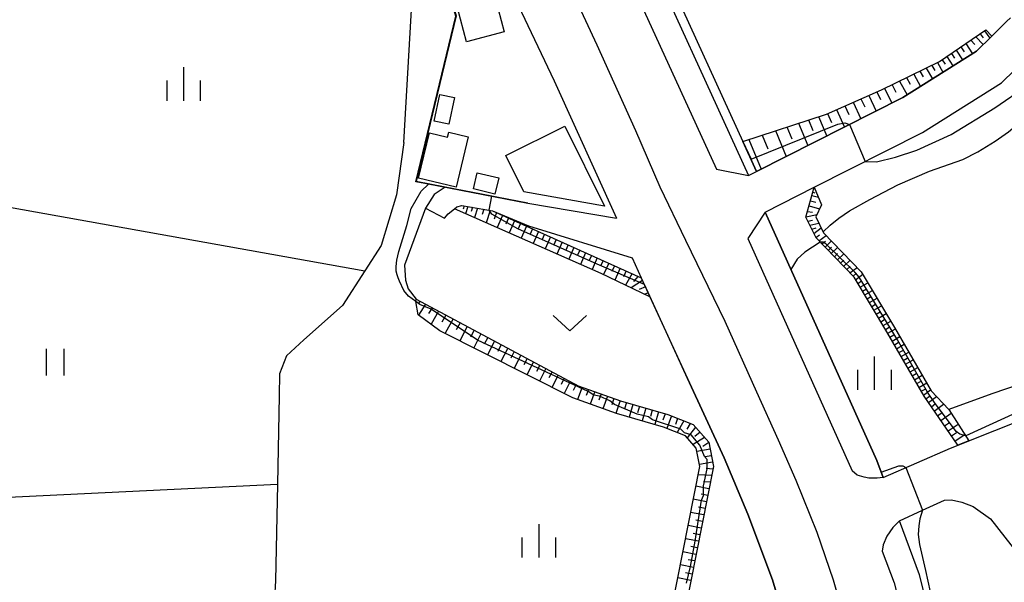
# Model space of a CAD drawing. Extents: x -30187 to -28000, y 102000 to 103500.
# Drawn here: x -28698 to -28588, y 102723 to 102786 of the extents above; entities that cross this region are included whole.
import ezdxf

# ---------------------------------------------------------------- set-up
doc = ezdxf.new("R2010")
doc.units = 0
for name, color, linetype in [('2101000', 7, 'Continuous'), ('2101001', 7, 'Continuous'), ('2213000', 7, 'Continuous'), ('3001000', 4, 'Continuous'), ('3003000', 7, 'Continuous'), ('5102000', 4, 'Continuous'), ('5105000', 4, 'Continuous'), ('6101110', 6, 'Continuous'), ('6101120', 6, 'Continuous'), ('6101990', 6, 'Continuous'), ('6110000', 1, 'Continuous'), ('6301000', 3, 'Continuous'), ('6302000', 3, 'Continuous'), ('6311000', 3, 'Continuous'), ('6313000', 3, 'Continuous'), ('6334000', 2, 'Continuous'), ('7101000', 4, 'Continuous'), ('7101001', 8, 'Continuous'), ('7102000', 2, 'Continuous'), ('7102001', 8, 'Continuous')]:
    doc.layers.add(name, color=color, linetype=linetype)

# ---------------------------------------------------------------- blocks, each defined once
blk = doc.blocks.new('631100')
at = {"layer": '6311000'}
for points in [[(-0.4, 0.6), (-0.4, -0.6)], [(0.4, 0.6), (0.4, -0.6)]]:
    blk.add_lwpolyline(points, dxfattribs=at)
blk = doc.blocks.new('631300')
at = {"layer": '6313000'}
blk.add_lwpolyline([(0.75, 0.35), (0, -0.35), (-0.75, 0.35)], dxfattribs=at)
blk = doc.blocks.new('633400')
at = {"layer": '6334000'}
for points in [[(0, -0.75), (0, 0.75)], [(-0.75, -0.75), (-0.75, 0.15)], [(0.75, -0.75), (0.75, 0.15)]]:
    blk.add_lwpolyline(points, dxfattribs=at)

msp = doc.modelspace()

# ---------------------------------------------------------------- linework, layer by layer
at = {"layer": '2101000', "flags": 128}
for points in [[(-28614.71, 102764.01), (-28609.21, 102766.79), (-28597.1, 102772.91), (-28588.24, 102778.49), (-28583.78, 102782.86), (-28581.1, 102786.79), (-28579.29, 102791.9), (-28577.93, 102799.68), (-28577.91, 102799.79), (-28576.37, 102808.08), (-28574.9, 102812.57), (-28571.89, 102820.71), (-28567.42, 102833.36), (-28566.39, 102836.27), (-28558.67, 102855.42), (-28558.51, 102855.82), (-28557.17, 102857.94), (-28553.17, 102860.69), (-28545.6, 102867.12), (-28542.92, 102871.45), (-28541.86, 102874.5), (-28541.25, 102876.27)], [(-28642.65, 102825.23), (-28616.57, 102768.11), (-28615.67, 102768.56), (-28599.31, 102776.83), (-28591.05, 102782.04), (-28589.32, 102783.73), (-28587.67, 102785.35), (-28587.25, 102785.76)], [(-28648.22, 102799.56), (-28638.36, 102778.73), (-28631.35, 102763.33)], [(-28641.3, 102765.02), (-28650.56, 102766.81), (-28651.77, 102765.98), (-28652.74, 102764.44)], [(-28650.63, 102763.31), (-28650.23, 102763.81), (-28649.5, 102764.38), (-28649.24, 102764.58), (-28648.68, 102764.75), (-28645.26, 102764.15)], [(-28645.26, 102764.15), (-28641.22, 102762.46), (-28629.61, 102758.87)], [(-28641.3, 102765.02), (-28631.35, 102763.33)], [(-28601.5, 102734.28), (-28602.2, 102736.17), (-28614.71, 102764.01)], [(-28629.61, 102758.87), (-28628.59, 102756.65), (-28627.62, 102754.53), (-28623.42, 102745.35), (-28619.3, 102736.47), (-28616.64, 102730.17), (-28613.88, 102722.79), (-28610.79, 102712.36), (-28617.13, 102704.54)], [(-28601.5, 102734.28), (-28593.96, 102737.56), (-28574.28, 102745.4)], [(-28605.28, 102603.68), (-28604.18, 102607.38), (-28596.54, 102632.89), (-28594.19, 102643.85), (-28591.67, 102655.57), (-28591.23, 102661.82), (-28590.23, 102676.18), (-28590.52, 102680.71), (-28591.5, 102695.71), (-28594.17, 102710.5), (-28597.41, 102723.35), (-28599.68, 102729.43), (-28597.08, 102730.62), (-28594.64, 102731.74), (-28593.83, 102731.77), (-28592.68, 102731.51), (-28591.4, 102731.01), (-28589.49, 102729.63)], [(-28589.49, 102729.63), (-28581.73, 102719.71), (-28581.57, 102719.49), (-28574.84, 102710.18), (-28569.52, 102701.39), (-28569.13, 102698.88), (-28568.86, 102695.93), (-28568.67, 102691.65), (-28568.91, 102686.95), (-28569.17, 102682.72), (-28569.46, 102677.88), (-28570.17, 102668.86), (-28569.86, 102661.07), (-28569.83, 102657.23), (-28570.08, 102653.5), (-28571.87, 102646.3), (-28571.9, 102646.15), (-28572.46, 102643.55), (-28573.09, 102640.61), (-28573.49, 102638.11), (-28573.09, 102632.14), (-28570.68, 102619.76), (-28566.48, 102602.65)]]:
    msp.add_lwpolyline(points, dxfattribs=at)
at = {"layer": '2101001', "flags": 128}
msp.add_lwpolyline([(-28652.74, 102764.44), (-28650.63, 102763.31)], dxfattribs=at)
at = {"layer": '2213000', "flags": 128}
for points in [[(-28681.09, 103112.41), (-28682.67, 103109.05), (-28682.13, 103108.08), (-28674.51, 103090.88), (-28670.19, 103074.67), (-28668.38, 103060.95), (-28668.13, 103045.62), (-28670.02, 103028.34), (-28674.24, 103011.93), (-28681.71, 102994.46), (-28688.22, 102978.2), (-28691.24, 102966.29), (-28692.54, 102956.13), (-28692.89, 102944.37), (-28690.98, 102929.75), (-28685.95, 102912.81), (-28678.07, 102895.16), (-28661.45, 102858.99), (-28645.38, 102823.98), (-28620.18, 102768.81), (-28616.57, 102768.11)], [(-28638.64, 102793.68), (-28633.57, 102782.74), (-28629.25, 102773.15), (-28626.5, 102766.85), (-28623.62, 102760.85), (-28619.24, 102751.8), (-28615.68, 102743.86), (-28613.24, 102738.5), (-28611.26, 102733.97), (-28608.94, 102728.14), (-28607.08, 102722.8), (-28605.95, 102718.74)], [(-28614.71, 102764.01), (-28616.67, 102761.06), (-28604.98, 102735.03)], [(-28601.5, 102734.28), (-28602.18, 102734.19), (-28603.09, 102734.2), (-28603.63, 102734.32), (-28604.41, 102734.54), (-28604.98, 102735.03)], [(-28599.68, 102729.43), (-28600.41, 102728.68), (-28601.08, 102727.71), (-28601.49, 102726.73), (-28601.62, 102726.03)], [(-28601.62, 102726.03), (-28600.28, 102722.45), (-28597.1, 102709.87), (-28594.48, 102695.35), (-28593.23, 102676.19), (-28594.65, 102655.99), (-28599.45, 102633.63), (-28607.05, 102608.24), (-28607.57, 102606.5), (-28605.28, 102603.68)]]:
    msp.add_lwpolyline(points, dxfattribs=at)
at = {"layer": '3001000', "flags": 128}
for points in [[(-28650.14, 102773.86), (-28651.78, 102774.21), (-28651.14, 102777.18), (-28649.51, 102776.83), (-28650.14, 102773.86)], [(-28643.76, 102770.36), (-28637.15, 102773.64), (-28632.71, 102764.68), (-28641.74, 102766.28), (-28643.76, 102770.36)], [(-28644.55, 102767.85), (-28644.98, 102766.03), (-28647.39, 102766.61), (-28646.95, 102768.42), (-28644.55, 102767.85)]]:
    msp.add_lwpolyline(points, close=True, dxfattribs=at)
at = {"layer": '3003000', "flags": 128}
for points in [[(-28649.52, 102788.2), (-28645.3, 102789.32), (-28643.94, 102784.19), (-28648.16, 102783.07), (-28649.52, 102788.2)], [(-28649.33, 102766.81), (-28653.53, 102767.82), (-28652.3, 102772.89), (-28650.28, 102772.4), (-28650.14, 102772.95), (-28647.97, 102772.43), (-28649.33, 102766.81)]]:
    msp.add_lwpolyline(points, close=True, dxfattribs=at)
at = {"layer": '5102000', "flags": 128}
for points in [[(-28655.17, 102771.82), (-28653.78, 102795.77)], [(-28655.17, 102771.82), (-28656, 102765.95), (-28657.72, 102760.26), (-28659.54, 102757.43), (-28662.04, 102753.53), (-28666.38, 102749.71), (-28668.33, 102747.9), (-28669.12, 102745.9), (-28669.13, 102743.42), (-28669.33, 102733.53), (-28669.55, 102722.69), (-28669.79, 102718.79), (-28670.43, 102715.69), (-28672.9, 102713.36), (-28724.91, 102709.53)]]:
    msp.add_lwpolyline(points, dxfattribs=at)
at = {"layer": '5105000', "flags": 128}
for points in [[(-28608.23, 102761.8), (-28607.43, 102762.55), (-28606.45, 102763.33), (-28605.28, 102764.14), (-28602.99, 102765.43), (-28599.85, 102767.06), (-28596.32, 102768.58), (-28592.59, 102769.91), (-28590.91, 102770.74), (-28588.96, 102771.94), (-28587.47, 102773), (-28585.96, 102774.26), (-28584.42, 102775.72), (-28582.56, 102777.6), (-28580.6, 102779.7), (-28578.68, 102781.64), (-28577.09, 102783.73), (-28574.94, 102786.67)], [(-28608.23, 102761.8), (-28608.18, 102761.7)], [(-28608.18, 102761.7), (-28603.95, 102757.33), (-28600.22, 102751.09), (-28596.11, 102743.97), (-28594.16, 102741.89)], [(-28586.14, 102744.73), (-28589.34, 102743.63), (-28594.16, 102741.89)]]:
    msp.add_lwpolyline(points, dxfattribs=at)
at = {"layer": '6101110', "flags": 128}
for points in [[(-28617.21, 102771.93), (-28607.86, 102774.99), (-28601.67, 102777.71), (-28595.19, 102780.87), (-28590.01, 102784.42)], [(-28593.13, 102737.89), (-28596.92, 102743.37), (-28601.08, 102750.58), (-28604.75, 102756.72), (-28609.01, 102761.12), (-28610.14, 102763.45), (-28609.21, 102766.79)], [(-28648.68, 102764.75), (-28645.26, 102764.15), (-28628.59, 102756.65), (-28627.62, 102754.53)], [(-28653.81, 102754.24), (-28635.65, 102744.55), (-28630.92, 102742.86), (-28625.62, 102741.33), (-28622.76, 102740.19), (-28621.03, 102738.24), (-28620.51, 102735.52), (-28623.72, 102719.24)]]:
    msp.add_lwpolyline(points, dxfattribs=at)
at = {"layer": '6101120', "flags": 128}
for points in [[(-28590.01, 102784.42), (-28589.32, 102783.73), (-28591.05, 102782.04), (-28599.31, 102776.83), (-28615.67, 102768.56), (-28617.21, 102771.93)], [(-28609.21, 102766.79), (-28608.4, 102764.82), (-28609.03, 102763.46), (-28608.18, 102761.7), (-28603.95, 102757.33), (-28600.22, 102751.09), (-28596.11, 102743.97), (-28594.16, 102741.89), (-28591.89, 102738.38), (-28593.13, 102737.89)], [(-28627.62, 102754.53), (-28633.09, 102757.13), (-28649.5, 102764.38), (-28649.24, 102764.58), (-28648.68, 102764.75)], [(-28625.17, 102719.62), (-28622.04, 102735.52), (-28622.43, 102737.56), (-28623.65, 102738.93), (-28626.1, 102739.91), (-28631.38, 102741.43), (-28636.26, 102743.18), (-28651.13, 102750.72), (-28653.57, 102752.51), (-28653.82, 102754), (-28653.81, 102754.24)]]:
    msp.add_lwpolyline(points, dxfattribs=at)
at = {"layer": '6101990', "flags": 128}
for points in [[(-28590.64, 102783.99), (-28590.31, 102783.53)], [(-28590.14, 102784.33), (-28589.56, 102783.49)], [(-28592.25, 102782.88), (-28591.51, 102781.75)], [(-28591.69, 102783.27), (-28591.23, 102782.79)], [(-28591.13, 102783.65), (-28590.3, 102782.78)], [(-28593.85, 102781.79), (-28593.5, 102781.25)], [(-28593.33, 102782.15), (-28592.61, 102781.06)], [(-28592.79, 102782.51), (-28592.43, 102781.96)], [(-28595.41, 102780.76), (-28594.8, 102779.68)], [(-28594.88, 102781.08), (-28594.54, 102780.57)], [(-28594.37, 102781.43), (-28593.68, 102780.38)], [(-28598.08, 102779.46), (-28597.32, 102778.09)], [(-28597.38, 102779.8), (-28597.02, 102779.15)], [(-28596.67, 102780.15), (-28595.98, 102778.93)], [(-28596.04, 102780.45), (-28595.72, 102779.88)], [(-28600.5, 102778.28), (-28600.09, 102777.46)], [(-28599.67, 102778.69), (-28598.82, 102777.14)], [(-28598.88, 102779.07), (-28598.48, 102778.34)], [(-28602.21, 102777.47), (-28601.8, 102776.63)], [(-28601.33, 102777.88), (-28600.52, 102776.22)], [(-28604.86, 102776.31), (-28603.99, 102774.46)], [(-28603.98, 102776.7), (-28603.56, 102775.8)], [(-28603.09, 102777.08), (-28602.27, 102775.33)], [(-28607.72, 102775.05), (-28607.27, 102774.04)], [(-28606.73, 102775.49), (-28605.81, 102773.54)], [(-28605.8, 102775.9), (-28605.35, 102774.95)], [(-28610.97, 102773.97), (-28609.94, 102771.46)], [(-28609.85, 102774.34), (-28609.37, 102773.16)], [(-28608.73, 102774.7), (-28607.82, 102772.53)], [(-28613.56, 102773.13), (-28612.36, 102770.23)], [(-28612.27, 102773.55), (-28611.71, 102772.2)], [(-28616.53, 102772.15), (-28615.16, 102768.82)], [(-28615.05, 102772.64), (-28614.4, 102771.08)], [(-28609.37, 102766.23), (-28609.15, 102766.17)], [(-28609.63, 102765.28), (-28609.04, 102765.12)], [(-28609.47, 102765.87), (-28608.75, 102765.67)], [(-28648.43, 102764.71), (-28648.54, 102764.35)], [(-28648.02, 102764.63), (-28648.26, 102763.83)], [(-28647.48, 102764.54), (-28647.62, 102764.07)], [(-28646.93, 102764.44), (-28647.25, 102763.39)], [(-28646.22, 102764.32), (-28646.42, 102763.72)], [(-28645.51, 102764.19), (-28645.97, 102762.82)], [(-28644.81, 102763.95), (-28645.05, 102763.23)], [(-28609.97, 102764.08), (-28609.4, 102763.99)], [(-28609.8, 102764.69), (-28608.61, 102764.36)], [(-28644.12, 102763.64), (-28644.73, 102762.27)], [(-28643.45, 102763.33), (-28643.75, 102762.65)], [(-28642.77, 102763.03), (-28643.38, 102761.67)], [(-28610.14, 102763.47), (-28608.9, 102763.74)], [(-28609.92, 102763), (-28609.42, 102763.12)], [(-28642.1, 102762.73), (-28642.4, 102762.05)], [(-28641.43, 102762.42), (-28642.03, 102761.08)], [(-28640.76, 102762.12), (-28641.06, 102761.45)], [(-28640.09, 102761.82), (-28640.69, 102760.49)], [(-28609.7, 102762.54), (-28608.7, 102762.77)], [(-28609.48, 102762.08), (-28608.99, 102762.23)], [(-28609.25, 102761.62), (-28608.44, 102762.23)], [(-28639.43, 102761.53), (-28639.72, 102760.86)], [(-28638.76, 102761.23), (-28639.36, 102759.9)], [(-28638.1, 102760.93), (-28638.4, 102760.27)], [(-28637.45, 102760.63), (-28638.03, 102759.31)], [(-28609.03, 102761.17), (-28608.63, 102761.47)], [(-28608.7, 102760.8), (-28607.89, 102761.4)], [(-28608.35, 102760.44), (-28607.94, 102760.74)], [(-28608, 102760.08), (-28607.29, 102760.78)], [(-28636.79, 102760.34), (-28637.08, 102759.68)], [(-28636.13, 102760.04), (-28636.71, 102758.73)], [(-28635.47, 102759.75), (-28635.76, 102759.09)], [(-28607.66, 102759.72), (-28607.3, 102760.07)], [(-28607.31, 102759.36), (-28606.59, 102760.06)], [(-28634.82, 102759.45), (-28635.4, 102758.15)], [(-28634.17, 102759.16), (-28634.46, 102758.51)], [(-28633.52, 102758.87), (-28634.1, 102757.58)], [(-28632.87, 102758.58), (-28633.16, 102757.93)], [(-28606.96, 102759), (-28606.6, 102759.35)], [(-28606.61, 102758.64), (-28605.89, 102759.34)], [(-28606.27, 102758.29), (-28605.91, 102758.63)], [(-28605.92, 102757.93), (-28605.2, 102758.62)], [(-28632.23, 102758.29), (-28632.81, 102757)], [(-28631.58, 102758), (-28631.88, 102757.35)], [(-28630.94, 102757.71), (-28631.54, 102756.39)], [(-28630.28, 102757.41), (-28630.59, 102756.75)], [(-28605.57, 102757.56), (-28605.21, 102757.91)], [(-28605.22, 102757.2), (-28604.42, 102757.81)], [(-28629.62, 102757.11), (-28630.34, 102755.82)], [(-28628.44, 102756.33), (-28629.72, 102755.53)], [(-28628.95, 102756.81), (-28629.45, 102756.22)], [(-28604.87, 102756.84), (-28604.47, 102757.15)], [(-28604.58, 102756.43), (-28603.78, 102757.04)], [(-28604.32, 102756), (-28603.92, 102756.31)], [(-28628.13, 102755.65), (-28628.82, 102755.33)], [(-28604.07, 102755.58), (-28603.21, 102756.09)], [(-28603.81, 102755.15), (-28603.38, 102755.4)], [(-28603.55, 102754.72), (-28602.7, 102755.23)], [(-28653.39, 102754.02), (-28653.56, 102753.74)], [(-28627.82, 102754.96), (-28628.18, 102754.8)], [(-28603.3, 102754.29), (-28602.87, 102754.55)], [(-28603.04, 102753.86), (-28602.18, 102754.37)], [(-28652.76, 102753.68), (-28653.52, 102752.47)], [(-28652.02, 102753.29), (-28652.43, 102752.63)], [(-28602.78, 102753.43), (-28602.35, 102753.69)], [(-28602.53, 102753), (-28601.67, 102753.51)], [(-28651.29, 102752.89), (-28652.11, 102751.44)], [(-28650.48, 102752.46), (-28650.92, 102751.68)], [(-28649.67, 102752.03), (-28650.55, 102750.43)], [(-28602.27, 102752.57), (-28601.84, 102752.83)], [(-28602.01, 102752.14), (-28601.16, 102752.66)], [(-28601.76, 102751.71), (-28601.33, 102751.97)], [(-28601.5, 102751.29), (-28600.64, 102751.8)], [(-28648.88, 102751.61), (-28649.3, 102750.81)], [(-28648.09, 102751.19), (-28648.92, 102749.6)], [(-28647.31, 102750.77), (-28647.72, 102749.99)], [(-28601.25, 102750.86), (-28600.82, 102751.11)], [(-28600.99, 102750.43), (-28600.13, 102750.93)], [(-28646.54, 102750.36), (-28647.35, 102748.8)], [(-28645.78, 102749.96), (-28646.18, 102749.19)], [(-28600.74, 102749.99), (-28600.31, 102750.24)], [(-28600.49, 102749.56), (-28599.63, 102750.06)], [(-28645.02, 102749.55), (-28645.82, 102748.03)], [(-28644.28, 102749.16), (-28644.67, 102748.4)], [(-28643.54, 102748.76), (-28644.31, 102747.26)], [(-28600.24, 102749.13), (-28599.81, 102749.38)], [(-28599.99, 102748.69), (-28599.13, 102749.19)], [(-28599.74, 102748.26), (-28599.31, 102748.51)], [(-28642.81, 102748.37), (-28643.19, 102747.63)], [(-28642.08, 102747.98), (-28642.84, 102746.52)], [(-28641.37, 102747.6), (-28641.75, 102746.88)], [(-28599.49, 102747.83), (-28598.63, 102748.33)], [(-28599.24, 102747.39), (-28598.81, 102747.64)], [(-28598.99, 102746.96), (-28598.12, 102747.46)], [(-28640.66, 102747.22), (-28641.4, 102745.79)], [(-28639.96, 102746.85), (-28640.33, 102746.14)], [(-28639.26, 102746.48), (-28639.99, 102745.07)], [(-28598.74, 102746.53), (-28598.31, 102746.78)], [(-28598.49, 102746.09), (-28597.62, 102746.59)], [(-28638.57, 102746.11), (-28638.94, 102745.42)], [(-28637.89, 102745.75), (-28638.61, 102744.37)], [(-28637.22, 102745.39), (-28637.56, 102744.7)], [(-28598.24, 102745.66), (-28597.81, 102745.91)], [(-28597.99, 102745.23), (-28597.12, 102745.73)], [(-28636.55, 102745.03), (-28637.23, 102743.67)], [(-28635.89, 102744.68), (-28636.23, 102744.01)], [(-28635.2, 102744.39), (-28635.74, 102742.99)], [(-28634.5, 102744.14), (-28634.76, 102743.44)], [(-28597.74, 102744.79), (-28597.31, 102745.04)], [(-28597.49, 102744.36), (-28596.62, 102744.86)], [(-28597.24, 102743.93), (-28596.81, 102744.18)], [(-28596.99, 102743.49), (-28596.19, 102744.1)], [(-28633.79, 102743.89), (-28634.3, 102742.48)], [(-28633.09, 102743.63), (-28633.34, 102742.93)], [(-28632.38, 102743.38), (-28632.88, 102741.97)], [(-28631.67, 102743.13), (-28631.9, 102742.42)], [(-28596.71, 102743.07), (-28596.29, 102743.39)], [(-28596.43, 102742.66), (-28595.52, 102743.35)], [(-28630.96, 102742.88), (-28631.43, 102741.45)], [(-28630.24, 102742.67), (-28630.48, 102741.95)], [(-28629.52, 102742.46), (-28629.94, 102741.02)], [(-28628.8, 102742.25), (-28629.01, 102741.53)], [(-28628.08, 102742.04), (-28628.5, 102740.6)], [(-28596.1, 102742.19), (-28595.62, 102742.56)], [(-28595.78, 102741.72), (-28594.73, 102742.5)], [(-28627.36, 102741.83), (-28627.57, 102741.11)], [(-28626.64, 102741.63), (-28627.06, 102740.19)], [(-28625.92, 102741.42), (-28626.18, 102740.71)], [(-28625.22, 102741.17), (-28625.73, 102739.76)], [(-28624.52, 102740.89), (-28624.77, 102740.19)], [(-28595.41, 102741.19), (-28594.85, 102741.6)], [(-28595.04, 102740.65), (-28593.9, 102741.49)], [(-28623.81, 102740.61), (-28624.57, 102739.3)], [(-28623.1, 102740.33), (-28623.48, 102739.67)], [(-28622.5, 102739.9), (-28623.45, 102738.7)], [(-28594.64, 102740.07), (-28594.06, 102740.45)], [(-28594.23, 102739.48), (-28593.1, 102740.25)], [(-28621.49, 102738.76), (-28622.78, 102737.95)], [(-28622, 102739.33), (-28622.59, 102738.87)], [(-28593.84, 102738.92), (-28593.28, 102739.3)], [(-28593.45, 102738.36), (-28592.35, 102739.1)], [(-28621.02, 102738.18), (-28621.7, 102737.75)], [(-28620.88, 102737.45), (-28622.36, 102737.19)], [(-28620.74, 102736.71), (-28621.48, 102736.58)], [(-28620.6, 102735.97), (-28622.08, 102735.72)], [(-28620.57, 102735.22), (-28621.33, 102735.26)], [(-28620.72, 102734.48), (-28622.23, 102734.55)], [(-28621.01, 102733.01), (-28622.48, 102733.3)], [(-28620.86, 102733.74), (-28621.62, 102733.78)], [(-28621.15, 102732.27), (-28621.89, 102732.42)], [(-28621.3, 102731.54), (-28622.77, 102731.83)], [(-28621.44, 102730.8), (-28622.18, 102730.95)], [(-28621.59, 102730.07), (-28623.06, 102730.36)], [(-28621.88, 102728.59), (-28623.35, 102728.88)], [(-28621.73, 102729.33), (-28622.47, 102729.47)], [(-28622.02, 102727.86), (-28622.76, 102728)], [(-28622.17, 102727.12), (-28623.64, 102727.41)], [(-28622.31, 102726.39), (-28623.05, 102726.53)], [(-28622.46, 102725.65), (-28623.93, 102725.94)], [(-28622.74, 102724.19), (-28624.21, 102724.47)], [(-28622.6, 102724.92), (-28623.33, 102725.06)], [(-28622.89, 102723.45), (-28623.62, 102723.6)], [(-28623.03, 102722.72), (-28624.5, 102723.01)]]:
    msp.add_lwpolyline(points, dxfattribs=at)
at = {"layer": '6110000', "flags": 128}
for points in [[(-28645.57, 102833.98), (-28641.74, 102825.64), (-28636.91, 102815.06), (-28633.73, 102808.11), (-28617.21, 102771.93), (-28615.67, 102768.56)], [(-28648.22, 102799.56), (-28652.69, 102797.55), (-28649.32, 102785.98), (-28653.78, 102767.44), (-28641.3, 102765.02)], [(-28614.71, 102764.01), (-28602.2, 102736.17), (-28601.5, 102734.28)], [(-28629.61, 102758.87), (-28628.59, 102756.65), (-28627.62, 102754.53), (-28623.42, 102745.35), (-28619.3, 102736.47), (-28616.64, 102730.17), (-28613.88, 102722.79), (-28610.79, 102712.36), (-28617.13, 102704.54)]]:
    msp.add_lwpolyline(points, dxfattribs=at)
at = {"layer": '6301000', "flags": 128}
for points in [[(-28709.39, 102766.35), (-28659.54, 102757.43)], [(-28652.74, 102764.44), (-28655.11, 102758.07), (-28654.99, 102756.38), (-28654.7, 102755.41), (-28653.81, 102754.24)]]:
    msp.add_lwpolyline(points, dxfattribs=at)
at = {"layer": '6302000', "flags": 128}
msp.add_lwpolyline([(-28736.52, 102730.29), (-28669.33, 102733.53)], dxfattribs=at)
at = {"layer": '7101000', "flags": 128}
msp.add_lwpolyline([(-28655.65, 102756.25), (-28655.83, 102756.64), (-28655.94, 102756.96), (-28656.03, 102757.38), (-28656.05, 102757.91), (-28655.97, 102758.61), (-28655.74, 102759.59), (-28654.86, 102762.52), (-28654.34, 102764.41), (-28653.23, 102766.35), (-28652.4, 102767.12)], dxfattribs=at)
at = {"layer": '7101001', "flags": 128}
for points in [[(-28652.4, 102767.12), (-28653.84, 102767.4), (-28649.37, 102785.97), (-28652.75, 102797.57), (-28648.29, 102799.58), (-28650.41, 102804.07)], [(-28623.53, 102722.43), (-28623.06, 102724.28), (-28622.56, 102727.13), (-28621.83, 102731.74), (-28621.62, 102732.27), (-28621.62, 102733.33), (-28621.2, 102735.24), (-28621.2, 102736.3), (-28621.51, 102736.61), (-28622.04, 102737.88), (-28623, 102739.05), (-28623.74, 102739.26), (-28624.16, 102739.68), (-28627.34, 102740.74), (-28627.76, 102741.06), (-28629.03, 102741.38), (-28631.57, 102742.43), (-28632.1, 102742.86), (-28633.26, 102743.39), (-28633.9, 102743.49), (-28634.53, 102743.92), (-28646.94, 102749.66), (-28652.1, 102753.12), (-28653.37, 102753.65), (-28653.82, 102753.98), (-28654.64, 102754.6), (-28655.17, 102755.24), (-28655.65, 102756.25)]]:
    msp.add_lwpolyline(points, dxfattribs=at)
at = {"layer": '7102000', "flags": 128}
for points in [[(-28603.5, 102769.68), (-28602.24, 102769.63), (-28600.13, 102770.16), (-28597.72, 102770.93), (-28593.89, 102772.71), (-28588.99, 102775.69), (-28585.31, 102778.22), (-28581.94, 102781.31), (-28579.74, 102783.77), (-28577.5, 102786.98)], [(-28535.02, 102785.6), (-28537, 102784.05), (-28540.5, 102782.25), (-28543.99, 102780.95), (-28546.86, 102779.94), (-28551.7, 102778.19), (-28555.63, 102776.35), (-28558.83, 102774.82), (-28561.28, 102773.86), (-28563.49, 102771.91), (-28565.29, 102769.63), (-28567.12, 102766.52), (-28568.61, 102763.53), (-28570.8, 102759.52), (-28573.04, 102755.94), (-28574.66, 102753.54), (-28576.1, 102749.9), (-28576.93, 102748.29), (-28578.17, 102746.58), (-28579.35, 102745.27), (-28582.44, 102743.48), (-28586.62, 102741.52), (-28592.23, 102738.92)], [(-28608.55, 102760.64), (-28610.27, 102759.5), (-28611.14, 102758.72), (-28611.82, 102757.58)], [(-28601.71, 102734.87), (-28599.74, 102735.58), (-28599.29, 102735.56), (-28598.95, 102735.39)], [(-28597.08, 102730.62), (-28597.38, 102729.65), (-28597.52, 102728.86), (-28597.56, 102727.88), (-28597.41, 102726.77), (-28596.75, 102723.85), (-28596.24, 102721.46)]]:
    msp.add_lwpolyline(points, dxfattribs=at)
at = {"layer": '7102001', "flags": 128}
for points in [[(-28644.24, 102839.34), (-28645.57, 102833.98), (-28633.73, 102808.11), (-28617.21, 102771.93), (-28616.29, 102769.92), (-28606.58, 102773.86), (-28605.8, 102774), (-28605.28, 102773.81), (-28603.5, 102769.68)], [(-28610.79, 102712.36), (-28613.88, 102722.79), (-28616.64, 102730.17), (-28619.3, 102736.47), (-28623.42, 102745.35), (-28628.24, 102755.88), (-28633.52, 102758.17), (-28642.43, 102762.13), (-28645.31, 102763.79), (-28645.63, 102764.21), (-28645.34, 102765.8), (-28650.56, 102766.81), (-28653.78, 102767.44), (-28649.32, 102785.98)], [(-28592.23, 102738.92), (-28592.91, 102739.12), (-28593.33, 102739.44), (-28595.74, 102742.66), (-28596.54, 102743.83), (-28599.89, 102749.7), (-28604.18, 102756.7), (-28604.66, 102757.29), (-28607.87, 102760.4), (-28608.23, 102760.62), (-28608.55, 102760.64)], [(-28611.82, 102757.58), (-28602.2, 102736.17), (-28601.71, 102734.87)], [(-28598.95, 102735.39), (-28597.08, 102730.62)]]:
    msp.add_lwpolyline(points, dxfattribs=at)

# ---------------------------------------------------------------- block references
at = {"layer": '6311000', "xscale": 2.5, "yscale": 2.5, "zscale": 2.5}
msp.add_blockref('631100', (-28694.24, 102747.19), dxfattribs=at)
at = {"layer": '6313000', "xscale": 2.5, "yscale": 2.5, "zscale": 2.5}
msp.add_blockref('631300', (-28636.59, 102751.56), dxfattribs=at)
at = {"layer": '6334000', "xscale": 2.5, "yscale": 2.5, "zscale": 2.5}
for p in [(-28679.82, 102778.36), (-28602.45, 102745.95), (-28640.04, 102727.18)]:
    msp.add_blockref('633400', p, dxfattribs=at)

doc.saveas('drawing.dxf')
